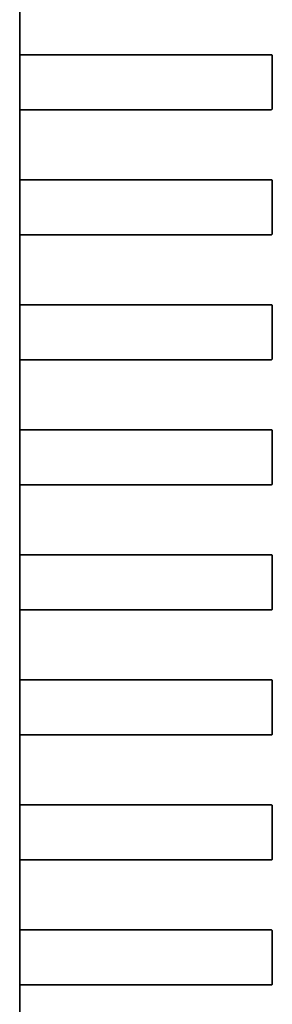
# Model space of a CAD drawing. Units: inches. Extents: x 2.2 to 96.8, y 1.1 to 75.4.
# Drawn here: x 65 to 65, y 38.9 to 39 of the extents above; entities that cross this region are included whole.
import ezdxf

# ---------------------------------------------------------------- set-up
doc = ezdxf.new("R2010")
doc.units = ezdxf.units.IN
doc.header["$LTSCALE"] = 4.5
doc.header["$MEASUREMENT"] = 0
doc.linetypes.add('DASHED', pattern=[0.2067, 0.1654, -0.0413])
doc.layers.add('Hidden (ANSI)', color=7, linetype='DASHED', lineweight=35)

msp = doc.modelspace()

# ---------------------------------------------------------------- linework, layer by layer
at = {"layer": 'Hidden (ANSI)'}
for p, q in [((64.983061, 39.026349), (64.983061, 39.019263)), ((64.983058, 39.019263), (64.986761, 39.019263)), ((64.986761, 39.019263), (64.992525, 39.019263)), ((64.992525, 39.019263), (64.992701, 39.019263)), ((64.992701, 39.019263), (64.994161, 39.019263)), ((64.994161, 39.019263), (65.008514, 39.019263)), ((64.983042, 39.019136), (64.983042, 39.013821)), ((64.983054, 39.013821), (64.983054, 39.019136)), ((65.008641, 39.019136), (65.008641, 39.013821)), ((64.986761, 39.013694), (64.983058, 39.013694)), ((64.983061, 39.013694), (64.983061, 39.006608)), ((64.992525, 39.013694), (64.986761, 39.013694)), ((64.992701, 39.013694), (64.992525, 39.013694)), ((64.994161, 39.013694), (64.992701, 39.013694)), ((65.008514, 39.013694), (64.994161, 39.013694)), ((64.983042, 39.006481), (64.983042, 39.001166)), ((64.983054, 39.001166), (64.983054, 39.006481)), ((64.983058, 39.006608), (64.986761, 39.006608)), ((64.986761, 39.006608), (64.992525, 39.006608)), ((64.992525, 39.006608), (64.992701, 39.006608)), ((64.992701, 39.006608), (64.994161, 39.006608)), ((64.994161, 39.006608), (65.008514, 39.006608)), ((65.008641, 39.006481), (65.008641, 39.001166)), ((64.986761, 39.00104), (64.983058, 39.00104)), ((64.983061, 39.00104), (64.983061, 38.993953)), ((64.992525, 39.00104), (64.986761, 39.00104)), ((64.992701, 39.00104), (64.992525, 39.00104)), ((64.994161, 39.00104), (64.992701, 39.00104)), ((65.008514, 39.00104), (64.994161, 39.00104)), ((64.983042, 38.993827), (64.983042, 38.988512)), ((64.983054, 38.988512), (64.983054, 38.993827)), ((64.983058, 38.993953), (64.986761, 38.993953)), ((64.986761, 38.993953), (64.992525, 38.993953)), ((64.992525, 38.993953), (64.992701, 38.993953)), ((64.992701, 38.993953), (64.994161, 38.993953)), ((64.994161, 38.993953), (65.008514, 38.993953)), ((65.008641, 38.993827), (65.008641, 38.988512)), ((64.986761, 38.988385), (64.983058, 38.988385)), ((64.983061, 38.988385), (64.983061, 38.981299)), ((64.992525, 38.988385), (64.986761, 38.988385)), ((64.992701, 38.988385), (64.992525, 38.988385)), ((64.994161, 38.988385), (64.992701, 38.988385)), ((65.008514, 38.988385), (64.994161, 38.988385)), ((64.983042, 38.981172), (64.983042, 38.975857)), ((64.983054, 38.975857), (64.983054, 38.981172)), ((64.983058, 38.981299), (64.986761, 38.981299)), ((64.986761, 38.981299), (64.992525, 38.981299)), ((64.992525, 38.981299), (64.992701, 38.981299)), ((64.992701, 38.981299), (64.994161, 38.981299)), ((64.994161, 38.981299), (65.008514, 38.981299)), ((65.008641, 38.981172), (65.008641, 38.975857)), ((64.986761, 38.97573), (64.983058, 38.97573)), ((64.983061, 38.97573), (64.983061, 38.968644)), ((64.992525, 38.97573), (64.986761, 38.97573)), ((64.992701, 38.97573), (64.992525, 38.97573)), ((64.994161, 38.97573), (64.992701, 38.97573)), ((65.008514, 38.97573), (64.994161, 38.97573)), ((64.983042, 38.968517), (64.983042, 38.963202)), ((64.983054, 38.963202), (64.983054, 38.968517)), ((64.983058, 38.968644), (64.986761, 38.968644)), ((64.986761, 38.968644), (64.992525, 38.968644)), ((64.992525, 38.968644), (64.992701, 38.968644)), ((64.992701, 38.968644), (64.994161, 38.968644)), ((64.994161, 38.968644), (65.008514, 38.968644)), ((65.008641, 38.968517), (65.008641, 38.963202)), ((64.986761, 38.963076), (64.983058, 38.963076)), ((64.983061, 38.963076), (64.983061, 38.955989)), ((64.992525, 38.963076), (64.986761, 38.963076)), ((64.992701, 38.963076), (64.992525, 38.963076)), ((64.994161, 38.963076), (64.992701, 38.963076)), ((65.008514, 38.963076), (64.994161, 38.963076)), ((64.983042, 38.955863), (64.983042, 38.950548)), ((64.983054, 38.950548), (64.983054, 38.955863)), ((64.983058, 38.955989), (64.986761, 38.955989)), ((64.986761, 38.955989), (64.992525, 38.955989)), ((64.992525, 38.955989), (64.992701, 38.955989)), ((64.992701, 38.955989), (64.994161, 38.955989)), ((64.994161, 38.955989), (65.008514, 38.955989)), ((65.008641, 38.955863), (65.008641, 38.950548)), ((64.986761, 38.950421), (64.983058, 38.950421)), ((64.983061, 38.950421), (64.983061, 38.943335)), ((64.992525, 38.950421), (64.986761, 38.950421)), ((64.992701, 38.950421), (64.992525, 38.950421)), ((64.994161, 38.950421), (64.992701, 38.950421)), ((65.008514, 38.950421), (64.994161, 38.950421)), ((64.983042, 38.943208), (64.983042, 38.937893)), ((64.983054, 38.937893), (64.983054, 38.943208)), ((64.983058, 38.943335), (64.986761, 38.943335)), ((64.986761, 38.943335), (64.992525, 38.943335)), ((64.992525, 38.943335), (64.992701, 38.943335)), ((64.992701, 38.943335), (64.994161, 38.943335)), ((64.994161, 38.943335), (65.008514, 38.943335)), ((65.008641, 38.943208), (65.008641, 38.937893)), ((64.986761, 38.937766), (64.983058, 38.937766)), ((64.983061, 38.937766), (64.983061, 38.93068)), ((64.992525, 38.937766), (64.986761, 38.937766)), ((64.992701, 38.937766), (64.992525, 38.937766)), ((64.994161, 38.937766), (64.992701, 38.937766)), ((65.008514, 38.937766), (64.994161, 38.937766)), ((64.983042, 38.930553), (64.983042, 38.925238)), ((64.983054, 38.925238), (64.983054, 38.930553)), ((64.983058, 38.93068), (64.986761, 38.93068)), ((64.986761, 38.93068), (64.992525, 38.93068)), ((64.992525, 38.93068), (64.992701, 38.93068)), ((64.992701, 38.93068), (64.994161, 38.93068)), ((64.994161, 38.93068), (65.008514, 38.93068)), ((65.008641, 38.930553), (65.008641, 38.925238)), ((64.986761, 38.925112), (64.983058, 38.925112)), ((64.983061, 38.925112), (64.983061, 38.918025)), ((64.992525, 38.925112), (64.986761, 38.925112)), ((64.992701, 38.925112), (64.992525, 38.925112)), ((64.994161, 38.925112), (64.992701, 38.925112)), ((65.008514, 38.925112), (64.994161, 38.925112))]:
    msp.add_line(p, q, dxfattribs=at)
for centre, start, end in [((65.008514, 39.019136), 0, 89.99997), ((65.008514, 39.013821), 270, 0), ((65.008514, 39.006481), 0, 89.99997), ((65.008514, 39.001166), 270, 0), ((65.008514, 38.993827), 0, 89.99997), ((65.008514, 38.988512), 270, 0), ((65.008514, 38.981172), 0, 89.99997), ((65.008514, 38.975857), 270, 0), ((65.008514, 38.968517), 0, 89.99997), ((65.008514, 38.963202), 270, 0), ((65.008514, 38.955863), 0, 89.99997), ((65.008514, 38.950548), 270, 0), ((65.008514, 38.943208), 0, 89.99997), ((65.008514, 38.937893), 270, 0), ((65.008514, 38.930553), 0, 89.99997), ((65.008514, 38.925238), 270, 0)]:
    msp.add_arc(centre, 0.000127, start, end, dxfattribs=at)
for points, knots in [([(64.983058, 39.019263), (64.983056, 39.019263), (64.983055, 39.019259), (64.983052, 39.019246), (64.98305, 39.019237), (64.983046, 39.019214), (64.983045, 39.0192), (64.983043, 39.019169), (64.983042, 39.019152), (64.983042, 39.019136)], [0.0007537159, 0.0007537159, 0.0007537159, 0.0007537159, 0.000943216, 0.000943216, 0.001132716, 0.001132716, 0.0013212273, 0.0013212273, 0.0015097386, 0.0015097386, 0.0015097386, 0.0015097386]), ([(64.983054, 39.019136), (64.983054, 39.019152), (64.983055, 39.019169), (64.983056, 39.0192), (64.983057, 39.019214), (64.983058, 39.019237), (64.983059, 39.019246), (64.98306, 39.019259), (64.983061, 39.019263), (64.983061, 39.019263)], [0, 0, 0, 0, 0.0001884793, 0.0001884793, 0.0003769586, 0.0003769586, 0.0005654405, 0.0005654405, 0.0007539224, 0.0007539224, 0.0007539224, 0.0007539224]), ([(64.983042, 39.013821), (64.983042, 39.013805), (64.983043, 39.013788), (64.983045, 39.013757), (64.983046, 39.013743), (64.98305, 39.01372), (64.983052, 39.013711), (64.983055, 39.013698), (64.983056, 39.013694), (64.983058, 39.013694)], [0.0015097386, 0.0015097386, 0.0015097386, 0.0015097386, 0.0016982499, 0.0016982499, 0.0018867612, 0.0018867612, 0.0020762612, 0.0020762612, 0.0022657613, 0.0022657613, 0.0022657613, 0.0022657613]), ([(64.983061, 39.013694), (64.983061, 39.013694), (64.98306, 39.013698), (64.983059, 39.013711), (64.983058, 39.01372), (64.983057, 39.013743), (64.983056, 39.013757), (64.983055, 39.013788), (64.983054, 39.013805), (64.983054, 39.013821)], [-0.0007539224, -0.0007539224, -0.0007539224, -0.0007539224, -0.0005654405, -0.0005654405, -0.0003769586, -0.0003769586, -0.0001884793, -0.0001884793, 0, 0, 0, 0]), ([(64.983058, 39.006608), (64.983056, 39.006608), (64.983055, 39.006605), (64.983052, 39.006592), (64.98305, 39.006582), (64.983046, 39.00656), (64.983045, 39.006545), (64.983043, 39.006514), (64.983042, 39.006497), (64.983042, 39.006481)], [0.0007537159, 0.0007537159, 0.0007537159, 0.0007537159, 0.0009429156, 0.0009429156, 0.0011321153, 0.0011321153, 0.0013209271, 0.0013209271, 0.0015097389, 0.0015097389, 0.0015097389, 0.0015097389]), ([(64.983054, 39.006481), (64.983054, 39.006497), (64.983055, 39.006514), (64.983056, 39.006545), (64.983057, 39.00656), (64.983058, 39.006582), (64.983059, 39.006592), (64.98306, 39.006605), (64.983061, 39.006608), (64.983061, 39.006608)], [0, 0, 0, 0, 0.0001884805, 0.0001884805, 0.000376961, 0.000376961, 0.0005654417, 0.0005654417, 0.0007539224, 0.0007539224, 0.0007539224, 0.0007539224]), ([(64.983042, 39.001166), (64.983042, 39.00115), (64.983043, 39.001133), (64.983045, 39.001102), (64.983046, 39.001088), (64.98305, 39.001066), (64.983052, 39.001056), (64.983055, 39.001043), (64.983056, 39.00104), (64.983058, 39.00104)], [0.0015097386, 0.0015097386, 0.0015097386, 0.0015097386, 0.0016985504, 0.0016985504, 0.0018873622, 0.0018873622, 0.0020765619, 0.0020765619, 0.0022657615, 0.0022657615, 0.0022657615, 0.0022657615]), ([(64.983061, 39.00104), (64.983061, 39.00104), (64.98306, 39.001043), (64.983059, 39.001056), (64.983058, 39.001066), (64.983057, 39.001088), (64.983056, 39.001102), (64.983055, 39.001134), (64.983054, 39.00115), (64.983054, 39.001166)], [-0.0007539224, -0.0007539224, -0.0007539224, -0.0007539224, -0.0005654405, -0.0005654405, -0.0003769586, -0.0003769586, -0.0001884793, -0.0001884793, 0, 0, 0, 0]), ([(64.983058, 38.993953), (64.983056, 38.993953), (64.983055, 38.99395), (64.983052, 38.993937), (64.98305, 38.993927), (64.983046, 38.993905), (64.983045, 38.993891), (64.983043, 38.993859), (64.983042, 38.993843), (64.983042, 38.993827)], [0.0007537159, 0.0007537159, 0.0007537159, 0.0007537159, 0.000943216, 0.000943216, 0.001132716, 0.001132716, 0.0013212273, 0.0013212273, 0.0015097386, 0.0015097386, 0.0015097386, 0.0015097386]), ([(64.983054, 38.993827), (64.983054, 38.993843), (64.983055, 38.993859), (64.983056, 38.993891), (64.983057, 38.993905), (64.983058, 38.993927), (64.983059, 38.993937), (64.98306, 38.99395), (64.983061, 38.993953), (64.983061, 38.993953)], [0, 0, 0, 0, 0.0001884793, 0.0001884793, 0.0003769586, 0.0003769586, 0.0005654405, 0.0005654405, 0.0007539224, 0.0007539224, 0.0007539224, 0.0007539224]), ([(64.983042, 38.988512), (64.983042, 38.988496), (64.983043, 38.988479), (64.983045, 38.988448), (64.983046, 38.988433), (64.98305, 38.988411), (64.983052, 38.988401), (64.983055, 38.988388), (64.983056, 38.988385), (64.983058, 38.988385)], [0.0015097386, 0.0015097386, 0.0015097386, 0.0015097386, 0.0016985504, 0.0016985504, 0.0018873622, 0.0018873622, 0.0020765619, 0.0020765619, 0.0022657615, 0.0022657615, 0.0022657615, 0.0022657615]), ([(64.983061, 38.988385), (64.983061, 38.988385), (64.98306, 38.988388), (64.983059, 38.988401), (64.983058, 38.988411), (64.983057, 38.988433), (64.983056, 38.988448), (64.983055, 38.988479), (64.983054, 38.988496), (64.983054, 38.988512)], [-0.0007539224, -0.0007539224, -0.0007539224, -0.0007539224, -0.0005654417, -0.0005654417, -0.000376961, -0.000376961, -0.0001884805, -0.0001884805, 0, 0, 0, 0]), ([(64.983058, 38.981299), (64.983056, 38.981299), (64.983055, 38.981295), (64.983052, 38.981282), (64.98305, 38.981273), (64.983046, 38.98125), (64.983045, 38.981236), (64.983043, 38.981205), (64.983042, 38.981188), (64.983042, 38.981172)], [0.0007537159, 0.0007537159, 0.0007537159, 0.0007537159, 0.0009429156, 0.0009429156, 0.0011321153, 0.0011321153, 0.0013209271, 0.0013209271, 0.0015097389, 0.0015097389, 0.0015097389, 0.0015097389]), ([(64.983054, 38.981172), (64.983054, 38.981188), (64.983055, 38.981205), (64.983056, 38.981236), (64.983057, 38.98125), (64.983058, 38.981273), (64.983059, 38.981282), (64.98306, 38.981295), (64.983061, 38.981299), (64.983061, 38.981299)], [0, 0, 0, 0, 0.0001884805, 0.0001884805, 0.000376961, 0.000376961, 0.0005654417, 0.0005654417, 0.0007539224, 0.0007539224, 0.0007539224, 0.0007539224]), ([(64.983042, 38.975857), (64.983042, 38.975841), (64.983043, 38.975824), (64.983045, 38.975793), (64.983046, 38.975779), (64.98305, 38.975756), (64.983052, 38.975747), (64.983055, 38.975734), (64.983056, 38.97573), (64.983058, 38.97573)], [0.0015097386, 0.0015097386, 0.0015097386, 0.0015097386, 0.0016982499, 0.0016982499, 0.0018867612, 0.0018867612, 0.0020762612, 0.0020762612, 0.0022657613, 0.0022657613, 0.0022657613, 0.0022657613]), ([(64.983061, 38.97573), (64.983061, 38.97573), (64.98306, 38.975734), (64.983059, 38.975747), (64.983058, 38.975756), (64.983057, 38.975779), (64.983056, 38.975793), (64.983055, 38.975824), (64.983054, 38.975841), (64.983054, 38.975857)], [-0.0007539224, -0.0007539224, -0.0007539224, -0.0007539224, -0.0005654405, -0.0005654405, -0.0003769586, -0.0003769586, -0.0001884793, -0.0001884793, 0, 0, 0, 0]), ([(64.983058, 38.968644), (64.983056, 38.968644), (64.983055, 38.968641), (64.983052, 38.968628), (64.98305, 38.968618), (64.983046, 38.968596), (64.983045, 38.968581), (64.983043, 38.96855), (64.983042, 38.968533), (64.983042, 38.968517)], [0.0007537159, 0.0007537159, 0.0007537159, 0.0007537159, 0.0009429156, 0.0009429156, 0.0011321153, 0.0011321153, 0.0013209271, 0.0013209271, 0.0015097389, 0.0015097389, 0.0015097389, 0.0015097389]), ([(64.983054, 38.968517), (64.983054, 38.968533), (64.983055, 38.96855), (64.983056, 38.968581), (64.983057, 38.968596), (64.983058, 38.968618), (64.983059, 38.968628), (64.98306, 38.968641), (64.983061, 38.968644), (64.983061, 38.968644)], [0, 0, 0, 0, 0.0001884793, 0.0001884793, 0.0003769586, 0.0003769586, 0.0005654405, 0.0005654405, 0.0007539224, 0.0007539224, 0.0007539224, 0.0007539224]), ([(64.983042, 38.963202), (64.983042, 38.963186), (64.983043, 38.963169), (64.983045, 38.963138), (64.983046, 38.963124), (64.98305, 38.963102), (64.983052, 38.963092), (64.983055, 38.963079), (64.983056, 38.963076), (64.983058, 38.963076)], [0.0015097386, 0.0015097386, 0.0015097386, 0.0015097386, 0.0016985504, 0.0016985504, 0.0018873622, 0.0018873622, 0.0020765619, 0.0020765619, 0.0022657615, 0.0022657615, 0.0022657615, 0.0022657615]), ([(64.983061, 38.963076), (64.983061, 38.963076), (64.98306, 38.963079), (64.983059, 38.963092), (64.983058, 38.963102), (64.983057, 38.963124), (64.983056, 38.963138), (64.983055, 38.963169), (64.983054, 38.963186), (64.983054, 38.963202)], [-0.0007539224, -0.0007539224, -0.0007539224, -0.0007539224, -0.0005654417, -0.0005654417, -0.000376961, -0.000376961, -0.0001884805, -0.0001884805, 0, 0, 0, 0]), ([(64.983058, 38.955989), (64.983056, 38.955989), (64.983055, 38.955986), (64.983052, 38.955973), (64.98305, 38.955963), (64.983046, 38.955941), (64.983045, 38.955927), (64.983043, 38.955895), (64.983042, 38.955879), (64.983042, 38.955863)], [0.0007537159, 0.0007537159, 0.0007537159, 0.0007537159, 0.000943216, 0.000943216, 0.001132716, 0.001132716, 0.0013212273, 0.0013212273, 0.0015097386, 0.0015097386, 0.0015097386, 0.0015097386]), ([(64.983054, 38.955863), (64.983054, 38.955879), (64.983055, 38.955895), (64.983056, 38.955927), (64.983057, 38.955941), (64.983058, 38.955963), (64.983059, 38.955973), (64.98306, 38.955986), (64.983061, 38.955989), (64.983061, 38.955989)], [0, 0, 0, 0, 0.0001884793, 0.0001884793, 0.0003769586, 0.0003769586, 0.0005654405, 0.0005654405, 0.0007539224, 0.0007539224, 0.0007539224, 0.0007539224]), ([(64.983042, 38.950548), (64.983042, 38.950532), (64.983043, 38.950515), (64.983045, 38.950484), (64.983046, 38.95047), (64.98305, 38.950447), (64.983052, 38.950437), (64.983055, 38.950424), (64.983056, 38.950421), (64.983058, 38.950421)], [0.0015097386, 0.0015097386, 0.0015097386, 0.0015097386, 0.0016982499, 0.0016982499, 0.0018867612, 0.0018867612, 0.0020762612, 0.0020762612, 0.0022657613, 0.0022657613, 0.0022657613, 0.0022657613]), ([(64.983061, 38.950421), (64.983061, 38.950421), (64.98306, 38.950424), (64.983059, 38.950437), (64.983058, 38.950447), (64.983057, 38.950469), (64.983056, 38.950484), (64.983055, 38.950515), (64.983054, 38.950532), (64.983054, 38.950548)], [-0.0007539224, -0.0007539224, -0.0007539224, -0.0007539224, -0.0005654405, -0.0005654405, -0.0003769586, -0.0003769586, -0.0001884793, -0.0001884793, 0, 0, 0, 0]), ([(64.983058, 38.943335), (64.983056, 38.943335), (64.983055, 38.943331), (64.983052, 38.943318), (64.98305, 38.943309), (64.983046, 38.943286), (64.983045, 38.943272), (64.983043, 38.943241), (64.983042, 38.943224), (64.983042, 38.943208)], [0.0007537159, 0.0007537159, 0.0007537159, 0.0007537159, 0.000943216, 0.000943216, 0.001132716, 0.001132716, 0.0013212273, 0.0013212273, 0.0015097386, 0.0015097386, 0.0015097386, 0.0015097386]), ([(64.983054, 38.943208), (64.983054, 38.943224), (64.983055, 38.943241), (64.983056, 38.943272), (64.983057, 38.943286), (64.983058, 38.943309), (64.983059, 38.943318), (64.98306, 38.943331), (64.983061, 38.943335), (64.983061, 38.943335)], [0, 0, 0, 0, 0.0001884793, 0.0001884793, 0.0003769586, 0.0003769586, 0.0005654405, 0.0005654405, 0.0007539224, 0.0007539224, 0.0007539224, 0.0007539224]), ([(64.983042, 38.937893), (64.983042, 38.937877), (64.983043, 38.93786), (64.983045, 38.937829), (64.983046, 38.937815), (64.98305, 38.937792), (64.983052, 38.937783), (64.983055, 38.93777), (64.983056, 38.937766), (64.983058, 38.937766)], [0.0015097386, 0.0015097386, 0.0015097386, 0.0015097386, 0.0016982499, 0.0016982499, 0.0018867612, 0.0018867612, 0.0020762612, 0.0020762612, 0.0022657613, 0.0022657613, 0.0022657613, 0.0022657613]), ([(64.983061, 38.937766), (64.983061, 38.937766), (64.98306, 38.93777), (64.983059, 38.937783), (64.983058, 38.937792), (64.983057, 38.937815), (64.983056, 38.937829), (64.983055, 38.93786), (64.983054, 38.937877), (64.983054, 38.937893)], [-0.0007539224, -0.0007539224, -0.0007539224, -0.0007539224, -0.0005654405, -0.0005654405, -0.0003769586, -0.0003769586, -0.0001884793, -0.0001884793, 0, 0, 0, 0]), ([(64.983058, 38.93068), (64.983056, 38.93068), (64.983055, 38.930677), (64.983052, 38.930664), (64.98305, 38.930654), (64.983046, 38.930631), (64.983045, 38.930617), (64.983043, 38.930586), (64.983042, 38.930569), (64.983042, 38.930553)], [0.0007537159, 0.0007537159, 0.0007537159, 0.0007537159, 0.000943216, 0.000943216, 0.001132716, 0.001132716, 0.0013212273, 0.0013212273, 0.0015097386, 0.0015097386, 0.0015097386, 0.0015097386]), ([(64.983054, 38.930553), (64.983054, 38.930569), (64.983055, 38.930586), (64.983056, 38.930617), (64.983057, 38.930632), (64.983058, 38.930654), (64.983059, 38.930664), (64.98306, 38.930677), (64.983061, 38.93068), (64.983061, 38.93068)], [0, 0, 0, 0, 0.0001884793, 0.0001884793, 0.0003769586, 0.0003769586, 0.0005654405, 0.0005654405, 0.0007539224, 0.0007539224, 0.0007539224, 0.0007539224]), ([(64.983042, 38.925238), (64.983042, 38.925222), (64.983043, 38.925205), (64.983045, 38.925174), (64.983046, 38.92516), (64.98305, 38.925138), (64.983052, 38.925128), (64.983055, 38.925115), (64.983056, 38.925112), (64.983058, 38.925112)], [0.0015097386, 0.0015097386, 0.0015097386, 0.0015097386, 0.0016982499, 0.0016982499, 0.0018867612, 0.0018867612, 0.0020762612, 0.0020762612, 0.0022657613, 0.0022657613, 0.0022657613, 0.0022657613]), ([(64.983061, 38.925112), (64.983061, 38.925112), (64.98306, 38.925115), (64.983059, 38.925128), (64.983058, 38.925138), (64.983057, 38.92516), (64.983056, 38.925174), (64.983055, 38.925205), (64.983054, 38.925222), (64.983054, 38.925238)], [-0.0007539224, -0.0007539224, -0.0007539224, -0.0007539224, -0.0005654405, -0.0005654405, -0.0003769586, -0.0003769586, -0.0001884793, -0.0001884793, 0, 0, 0, 0])]:
    msp.add_open_spline(points, degree=3, knots=knots, dxfattribs=at)

doc.saveas('drawing.dxf')
